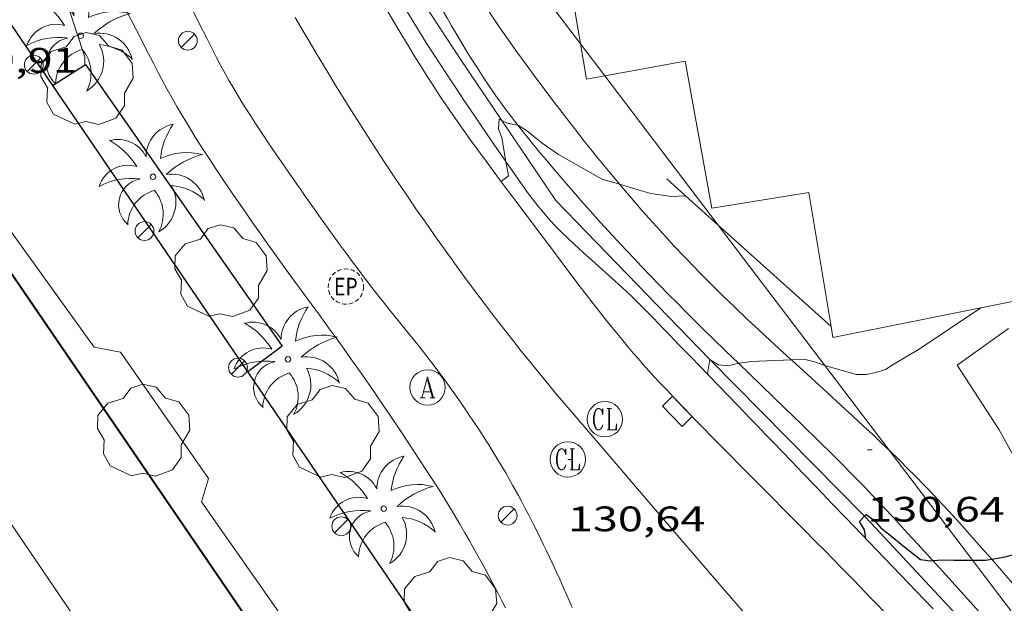
# Model space of a CAD drawing. Units: inches. Extents: x 452000 to 453004, y 4600496 to 4601009.
# Drawn here: x 452934 to 452976, y 4600578 to 4600602 of the extents above; entities that cross this region are included whole.
import ezdxf
from ezdxf.enums import TextEntityAlignment as Align

# ---------------------------------------------------------------- set-up
doc = ezdxf.new("R2010")
doc.units = ezdxf.units.IN
doc.header["$MEASUREMENT"] = 0
doc.linetypes.add('TRAZOS2', pattern=[0.375, 0.25, -0.125])
for name, color, linetype, lineweight in [('ARBRE', 7, 'Continuous', 0), ('CAMI i PISTA FORESTAL', 7, 'Continuous', 0), ('CORBA DE NIVELL', 7, 'Continuous', 0), ('CORBA MESTRA', 7, 'Continuous', 0), ('COTA ALTIMETRICA', 7, 'Continuous', 0), ('DESGUAS I CUNETA DE TERRA', 7, 'Continuous', 0), ('EIX VIA URBANA PAVIMENTADA', 7, 'Continuous', 0), ('EMBORNAL', 7, 'Continuous', 0), ('FACANA EXTERIOR', 7, 'Continuous', 0), ('FANAL', 7, 'Continuous', 0), ('HIVERNACLE', 7, 'Continuous', 0), ('LINIA ELECTRICA', 7, 'Continuous', 0), ('LINIA VOLUMETRICA', 7, 'Continuous', 0), ('MUR', 7, 'Continuous', 0), ('MUR CONTENCIO', 7, 'Continuous', 0), ('PALMERA', 7, 'Continuous', 0), ('REGISTRE AIGUA', 7, 'Continuous', 0), ('REGISTRE CLAVEGUERAM', 7, 'Continuous', 0), ('REGISTRE ENLLUMENAT PUBLIC', 7, 'Continuous', 0), ('VORERA', 7, 'Continuous', 0)]:
    doc.layers.add(name, color=color, linetype=linetype, lineweight=lineweight)
doc.styles.add('Style-Arial', font='ARIAL.TTF')
doc.linetypes.add('linelec', pattern='A,6.625,[5,dgnlstyle-mataro.shx,S=0.0088,R=0,X=0.1,Y=0],0.125,-1.25,[6,dgnlstyle-mataro.shx,S=0.014,R=0,X=0,Y=0],-1.25,0.125,[5,dgnlstyle-mataro.shx,S=0.0088,R=0,X=0.9,Y=1.1],6.625', length=16)

# ---------------------------------------------------------------- blocks, each defined once
blk = doc.blocks.new('FANAL')
at = {"color": 0, "linetype": 'ByBlock', "lineweight": -2}
blk.add_line((0.283, 0.283), (-0.283, -0.283), dxfattribs=at)
blk.add_circle((0.0002620689868927002, 0.0006722288131713868), 0.40000000060146, dxfattribs=at)
blk = doc.blocks.new('PALME')
at = {"color": 0, "linetype": 'ByBlock', "lineweight": -2}
blk.add_circle((0, 0), 0.1157551100856748, dxfattribs=at)
at = {"color": 0, "linetype": 'ByBlock', "lineweight": -2, "extrusion": (0, 0, -1)}
for centre, radius, start, end in [((-1.108080517649651, 0.8442025735378266), 1.403282171960354, 0.07345277777777103, 79.6846861111111), ((1.484112182736397, 0.2516489796638489), 1.328985995679915, 74.32388055555512, 152.9322555555551), ((3.396099492430687, -1.235495022058487), 3.18010189079768, 119.4532138888884, 148.2736888888884), ((-1.43433788228035, -1.507501967906952), 2.537713358537655, 63.92806388888955, 105.150983333334), ((-3.099570651769638, -2.666359532594681), 3.754366305090909, 47.78692499999996, 74.23604166666661), ((-0.787374611377716, -1.314725165367127), 1.427465218460625, 80.60685555555526, 167.838408333333), ((0.4758311685323715, -1.079651026248932), 1.445902448616271, 150.8229888888895, 239.8864416666673), ((-0.5501846393346786, -2.803135895490646), 2.446884439954634, 95.61006666666718, 131.5520555555561)]:
    blk.add_arc(centre, radius, start, end, dxfattribs=at)
at = {"color": 0, "linetype": 'ByBlock', "lineweight": -2}
for centre, radius, start, end in [((3.298209535241127, 0.4955820450782776), 2.991768910878694, 144.6904888888889, 174.7063861111111), ((-1.048597732901573, -0.8221038019657135), 1.308653105497665, 74.1510222222226, 161.4971611111115), ((-0.933410438656807, -2.966663457632065), 2.896922169811624, 82.45839444444509, 117.9142555555562), ((-0.3516227054595947, -1.18449667429924), 1.107743377042529, 101.6102194444447, 230.7564055555559), ((0.4806208680868149, -2.075879712343216), 1.554275349064389, 105.3338361111102, 178.1020611111103), ((-1.121552417397499, -1.591161145687103), 1.55505366090631, 331.1120861111116, 40.95129444444493)]:
    blk.add_arc(centre, radius, start, end, dxfattribs=at)
blk = doc.blocks.new('ARBRE')
at = {"color": 0, "linetype": 'ByBlock', "lineweight": -2, "flags": 128}
blk.add_lwpolyline([(-0.507, -1.872), (-1.415, -1.448), (-1.697, -0.9400000000000001), (-1.675, -0.342), (-1.951, 0.138), (-1.943, 0.686), (-1.511, 1.208), (-0.871, 1.406), (-0.543, 1.846), (-0.027, 2.012), (0.541, 1.882), (0.933, 1.428), (1.495, 1.262), (1.921, 0.6940000000000001), (1.969, 0.068), (1.593, -0.562), (1.593, -1.098), (1.229, -1.618), (0.505, -1.886), (-0.049, -1.762), (-0.507, -1.872)], dxfattribs=at)
blk = doc.blocks.new('EMBORN')
at = {"color": 0, "linetype": 'ByBlock', "lineweight": -2, "flags": 128}
blk.add_lwpolyline([(0, 0), (1.2, 0), (1.2, 0.6), (0, 0.6)], close=True, dxfattribs=at)
blk = doc.blocks.new('COTA')
at = {"color": 0, "linetype": 'ByBlock', "lineweight": -2}
blk.add_line((0, 0), (0.2, 0), dxfattribs=at)
blk = doc.blocks.new('RAIGUC')
at = {"color": 0, "linetype": 'ByBlock', "lineweight": -2, "flags": 128}
for points in [[(0.002, 0.6), (-0.33, -0.6)], [(0.002, 0.6), (0.332, -0.6)], [(0.002, 0.43), (0.284, -0.6)], [(-0.236, -0.26), (0.19, -0.26)], [(-0.424, -0.6), (-0.14, -0.6)], [(0.142, -0.6), (0.426, -0.6)]]:
    blk.add_lwpolyline(points, dxfattribs=at)
at = {"color": 0, "linetype": 'ByBlock', "lineweight": -2}
blk.add_circle((0.0002215649485588074, -0.001705031752586365), 1, dxfattribs=at)
blk = doc.blocks.new('REPC')
at = {"color": 0, "linetype": 'ByBlock', "lineweight": -2}
blk.add_circle((0.001121296942234039, 0.0002408043146133423), 1, dxfattribs=at)
at = {"color": 0, "linetype": 'ByBlock', "lineweight": -2, "style": 'Style-Arial', "width": 0.7999964000072}
blk.add_text('EP', height=1.000002, dxfattribs=at).set_placement((-0.0001425146484374409, 1.000000000033197e-06), align=Align.MIDDLE_CENTER)
blk = doc.blocks.new('RCLAVC')
at = {"color": 0, "linetype": 'ByBlock', "lineweight": -2, "flags": 128}
for points in [[(-0.158, 0.43), (-0.122, 0.26), (-0.122, 0.6), (-0.158, 0.43), (-0.228, 0.544), (-0.332, 0.6), (-0.402, 0.6), (-0.508, 0.544), (-0.578, 0.43), (-0.612, 0.316), (-0.648, 0.146), (-0.648, -0.146), (-0.612, -0.316), (-0.578, -0.43), (-0.508, -0.544), (-0.402, -0.6), (-0.332, -0.6), (-0.228, -0.544), (-0.158, -0.43), (-0.122, -0.316)], [(-0.402, 0.6), (-0.472, 0.544), (-0.542, 0.43), (-0.578, 0.316), (-0.612, 0.146), (-0.612, -0.146), (-0.578, -0.316), (-0.542, -0.43), (-0.472, -0.544), (-0.402, -0.6)], [(0.122, 0.6), (0.368, 0.6)], [(0.226, 0.6), (0.226, -0.6)], [(0.262, 0.6), (0.262, -0.6)], [(0.122, -0.6), (0.648, -0.6), (0.648, -0.26), (0.612, -0.6)]]:
    blk.add_lwpolyline(points, dxfattribs=at)
at = {"color": 0, "linetype": 'ByBlock', "lineweight": -2}
blk.add_circle((-0.001401012718677521, -0.0007607361078262329), 1, dxfattribs=at)

msp = doc.modelspace()

# ---------------------------------------------------------------- linework, layer by layer
at = {"layer": 'CAMI i PISTA FORESTAL', "color": 7, "linetype": 'Continuous', "lineweight": 0}
for points in [[(452955.4298822946, 4600597.790374693, 132.1121404105475), (452955.3941651222, 4600597.835421679, 132.1172048341968), (452955.2651661742, 4600598.000422914, 132.1382048667552), (452955.1421671974, 4600598.160424095, 132.1592048993136), (452954.907169208, 4600598.473426363, 132.2052049706321), (452954.6911711114, 4600598.76842846, 132.2512050419504), (452954.4931729214, 4600599.047430395, 132.2982051148192), (452954.3101746408, 4600599.311432192, 132.345205187688), (452954.1401762589, 4600599.559433867, 132.3902052574561), (452953.9841778001, 4600599.794435414, 132.4332053241232), (452953.6951807057, 4600600.236438292, 132.5172054543568), (452953.4481832819, 4600600.626440771, 132.5912055690864), (452953.2351855619, 4600600.970442921, 132.655205668312), (452953.0511875756, 4600601.273444787, 132.710205753584), (452952.8921893474, 4600601.539446405, 132.7582058280032), (452952.6171924795, 4600602.00844922, 132.8372059504848), (452952.4141948508, 4600602.362451307, 132.8922060357568), (452952.2621966335, 4600602.628452874, 132.930206094672), (452952.0361993333, 4600603.030455212, 132.9822061752928), (452952.015086293, 4600603.068346255, 132.9865419479753)], [(452953.8019735716, 4600603.196538123, 132.9922593931933), (452953.8132032189, 4600603.17944196, 132.990206187696), (452954.0522008959, 4600602.824439596, 132.9482061225792), (452954.2621988693, 4600602.514437523, 132.910206063664), (452954.6361953595, 4600601.975433849, 132.845205962888), (452954.9191927403, 4600601.572431076, 132.7962058869184), (452955.3491888469, 4600600.971426883, 132.7232057737393), (452955.7821849733, 4600600.372422668, 132.65020566056), (452956.1961813206, 4600599.806418649, 132.5812055535824), (452956.5871779282, 4600599.279414866, 132.5162054528064), (452956.9551747732, 4600598.788411313, 132.4562053597824), (452957.3031718453, 4600598.331407964, 132.3992052714096), (452957.6311691215, 4600597.905404815, 132.3462051892384), (452957.9411665823, 4600597.507401845, 132.2972051132688), (452958.2331642276, 4600597.137399056, 132.2512050419504), (452958.5091620302, 4600596.791396425, 132.2082049752832), (452958.7691599825, 4600596.468393952, 132.1672049117168), (452959.2601561837, 4600595.867389295, 132.0912047938864), (452959.6951528973, 4600595.345385185, 132.02520469156), (452959.7442438125, 4600595.287472355, 132.0177898515448)], [(452964.7920856187, 4600587.694278412, 130.9677006619775), (452964.2881056535, 4600588.180339226, 131.0282031458112), (452963.672109251, 4600588.780344832, 131.1022032605408), (452963.2111119659, 4600589.23234903, 131.1572033458128), (452962.5241160678, 4600589.913355298, 131.240203474496), (452962.1821181401, 4600590.256358425, 131.2812035380624), (452961.8421202307, 4600590.601361539, 131.3222036016288), (452961.428122806, 4600591.025365339, 131.3722036791489), (452961.0411252335, 4600591.424368893, 131.4182037504672), (452960.6811275281, 4600591.800372208, 131.4612038171345), (452960.3451296932, 4600592.154375306, 131.5012038791504), (452960.0311317331, 4600592.487378204, 131.5382039365152), (452959.4481356018, 4600593.116383604, 131.6082040450432), (452958.9411390192, 4600593.670388309, 131.6682041380672), (452958.5021420413, 4600594.158392397, 131.7212042202384), (452958.1211447057, 4600594.587395953, 131.7672042915568), (452957.789147059, 4600594.965399058, 131.8082043551232), (452957.5001491301, 4600595.297401766, 131.8432044093872), (452956.999152792, 4600595.882406474, 131.9062045070624), (452956.627155569, 4600596.324409982, 131.9532045799312), (452956.3501576662, 4600596.657412599, 131.9892046357456), (452955.9371608424, 4600597.160416512, 132.0432047194672), (452955.5281640476, 4600597.666420401, 132.0982048047393), (452955.4298822946, 4600597.790374693, 132.1121404105475)], [(452959.7442438125, 4600595.287472355, 132.0177898515448), (452960.0791500555, 4600594.892381569, 131.9672046016369), (452960.4191475931, 4600594.498378378, 131.9162045225664), (452960.7181454542, 4600594.155375578, 131.8722044543489), (452960.9821436025, 4600593.857373114, 131.8332043938832), (452961.448140387, 4600593.338368773, 131.7662042900064), (452961.8011380054, 4600592.952365495, 131.715204210936), (452962.0681362341, 4600592.664363024, 131.6772041520208), (452962.4731335994, 4600592.234359284, 131.6192040620976), (452962.8821310012, 4600591.80835552, 131.5622039737248), (452963.1911290751, 4600591.491352685, 131.5192039070576), (452963.4931272367, 4600591.187349921, 131.4782038434912), (452963.7871254693, 4600590.894347236, 131.4382037814752), (452964.0741237822, 4600590.613344623, 131.40020372256), (452964.633120544, 4600590.072339543, 131.32520360628), (452965.1621175476, 4600589.569334749, 131.2562034993024), (452965.6621147794, 4600589.102330231, 131.1922034000768), (452966.1321121999, 4600588.666325989, 131.1322033070528), (452967.0171074109, 4600587.854318015, 131.0212031349585), (452967.036806371, 4600587.836392322, 131.018758166762)], [(452967.036806371, 4600587.836392322, 131.018758166762), (452968.5720990853, 4600586.439304024, 130.8282028357312), (452969.1530959571, 4600585.908298791, 130.7572027256528), (452969.6600931998, 4600585.44129422, 130.695202629528), (452970.1010907727, 4600585.03129024, 130.6412025458064), (452970.4860886303, 4600584.670286758, 130.5932024713872), (452970.8210867369, 4600584.352283723, 130.5522024078208), (452971.1120850712, 4600584.073281082, 130.5162023520064), (452971.1819565794, 4600584.005475749, 130.5075200296569)], [(452973.0444103581, 4600579.322454873, 129.9868010909339), (452972.9720525135, 4600579.402259728, 129.995201544248), (452972.4000563765, 4600580.028265039, 130.0622016481249), (452971.9700592532, 4600580.495269025, 130.1122017256448), (452971.3210635507, 4600581.194275033, 130.1892018450256), (452970.6680678041, 4600581.888281063, 130.2662019644064), (452970.1320712221, 4600582.448285999, 130.3302020636321), (452969.6250743815, 4600582.968290652, 130.3902021566561), (452969.1460773189, 4600583.453295038, 130.4472022450288), (452968.6950800417, 4600583.90429916, 130.5002023272), (452968.2690825755, 4600584.325303044, 130.5512024062704), (452967.4670872884, 4600585.110310347, 130.6472025551088), (452966.7620913852, 4600585.794316757, 130.7312026853424), (452964.7920856187, 4600587.694278412, 130.9677006619775)], [(452971.1819565794, 4600584.005475749, 130.5075200296569), (452971.6190821241, 4600583.581276473, 130.4532022543312), (452971.996079886, 4600583.209273036, 130.4062021814624), (452972.2770781897, 4600582.928270468, 130.3712021271984), (452972.6940756039, 4600582.502266644, 130.3182020450272), (452973.1070729815, 4600582.072262843, 130.2662019644064), (452973.42507091, 4600581.734259906, 130.2262019023904), (452973.731068888, 4600581.405257074, 130.190201846576), (452974.0260669022, 4600581.083254336, 130.1562017938624), (452974.3100649752, 4600580.771251698, 130.1242017442496), (452974.5840630858, 4600580.466249146, 130.095201699288), (452975.1100594019, 4600579.873244235, 130.0422016171168), (452975.5366977841, 4600579.386643114, 130.0022310765513)], [(452976.8520259025, 4600575.102223621, 129.55020085432), (452976.0820311657, 4600575.953230782, 129.6372009892048), (452974.7390404193, 4600577.447243289, 129.790201226416), (452973.7300473454, 4600578.56625268, 129.9072014078128), (452973.0444103581, 4600579.322454873, 129.9868010909339)], [(452975.5366977841, 4600579.386643114, 130.0022310765513), (452975.6010559142, 4600579.313239642, 129.9962015457984), (452976.0580526164, 4600578.785235357, 129.9552014822321), (452976.4850495074, 4600578.288231345, 129.9182014248672)]]:
    msp.add_polyline3d(points, dxfattribs=at)
at = {"layer": 'CORBA DE NIVELL', "color": 30, "linetype": 'Continuous', "lineweight": 0, "flags": 128}
for points, elevation in [([(452936.6910962966, 4600606.771397542), (452935.5831881579, 4600604.919582978), (452935.6591846033, 4600604.435581652), (452935.7851818395, 4600604.045580091), (452936.3311738011, 4600602.874574132), (452937.0471582641, 4600600.680565298), (452937.0541558621, 4600600.362564752)], 134.0002077536), ([(452954.9210497533, 4600596.256762397), (452955.0281479305, 4600595.644421061), (452954.7171456576, 4600595.408423054)], 132.0002046528), ([(452968.4548160742, 4600587.596534469), (452968.4581076798, 4600587.59530668), (452969.7871068722, 4600587.217296011), (452970.2131075705, 4600587.222292786), (452970.6171087963, 4600587.301289843), (452971.0251104077, 4600587.430286947), (452971.3861126594, 4600587.653284554), (452972.5031194368, 4600588.318277109), (452975.0821365541, 4600590.047260222)], 131.0002031024)]:
    msp.add_lwpolyline(points, dxfattribs=dict(at, elevation=elevation))
at = {"layer": 'CORBA DE NIVELL', "color": 30, "linetype": 'Continuous', "lineweight": 0}
for points, elevation in [([(452954.7462203131, 4600598.00154632), (452954.6381656269, 4600598.056427757), (452954.6051624421, 4600597.643427367), (452954.7451597683, 4600597.262425715), (452954.9210497533, 4600596.256762397)], 132.0002046528), ([(452955.4298822946, 4600597.790374693), (452955.0181647517, 4600597.863424576), (452954.7462203131, 4600598.00154632)], 132.0002046528), ([(452959.7442438125, 4600595.287472355), (452959.0131530464, 4600595.504390607), (452958.6241540139, 4600595.711393879), (452957.1541581464, 4600596.556406341), (452956.4621606548, 4600597.028412324), (452955.7941637847, 4600597.577418244), (452955.4521648402, 4600597.786421163), (452955.4298822946, 4600597.790374693)], 132.0002046528), ([(452962.5479426814, 4600594.796355346), (452961.9461520623, 4600594.775367223), (452961.0671516556, 4600594.901374087), (452960.6781518796, 4600595.010377207), (452959.7442438125, 4600595.287472355)], 132.0002046528), ([(452962.548153155, 4600594.796362687), (452962.5479426814, 4600594.796355346)], 132.0002046528), ([(452963.525862719, 4600587.180352003), (452963.4760974217, 4600587.261343963), (452963.576102114, 4600587.859344132), (452963.5814879839, 4600587.856066348)], 131.0002031024), ([(452963.5814879839, 4600587.856066348), (452963.9491009699, 4600587.63234095), (452964.3721012767, 4600587.586337669), (452964.7920856187, 4600587.694278412)], 131.0002031024), ([(452964.7920856187, 4600587.694278412), (452964.8351028975, 4600587.70533434), (452965.3351041811, 4600587.772330651), (452967.036806371, 4600587.836392322)], 131.0002031024), ([(452967.036806371, 4600587.836392322), (452967.6191083746, 4600587.858313454), (452968.0211082391, 4600587.758310249), (452968.4548160742, 4600587.596534469)], 131.0002031024), ([(452963.5270968709, 4600587.178343448), (452963.525862719, 4600587.180352003)], 131.0002031024)]:
    msp.add_lwpolyline(points, dxfattribs=dict(at, elevation=elevation))
at = {"layer": 'CORBA MESTRA', "color": 30, "linetype": 'Continuous', "lineweight": 30, "elevation": 130.000201552}
for points in [[(452970.1950546879, 4600580.256282123), (452970.1360574341, 4600580.63028315), (452969.9240598293, 4600580.989285315), (452970.1392355652, 4600581.205962488)], [(452970.1392355652, 4600581.205962488), (452970.210062458, 4600581.277283591), (452970.542061182, 4600581.041280706), (452970.8340591081, 4600580.708277974), (452971.1590577834, 4600580.467275135), (452971.8560544859, 4600579.890268952), (452972.5160515334, 4600579.366263133), (452972.9430517932, 4600579.31325981), (452973.0444103581, 4600579.322454873)], [(452975.5366977841, 4600579.386643114), (452976.1080579596, 4600579.479236052), (452976.5250594863, 4600579.595233068), (452976.8840616515, 4600579.807230673), (452978.149992217, 4600580.69316777)], [(452973.0444103581, 4600579.322454873), (452973.4390529037, 4600579.358256117), (452973.9360535755, 4600579.345252325), (452974.7214977066, 4600579.344659775)], [(452974.7214977066, 4600579.344659775), (452975.275055644, 4600579.344242163), (452975.5366977841, 4600579.386643114)]]:
    msp.add_lwpolyline(points, dxfattribs=at)
at = {"layer": 'DESGUAS I CUNETA DE TERRA', "color": 7, "linetype": 'Continuous', "lineweight": 0}
for points in [[(452949.6788657089, 4600605.651195112, 133.0098398815534), (452953.0121821204, 4600600.562443981, 132.2902051024161), (452954.7462203131, 4600598.00154632, 132.0459837460604)], [(452954.7462203131, 4600598.00154632, 132.0459837460604), (452957.0451431816, 4600594.606404147, 131.7222042217888), (452962.6651077277, 4600588.78535248, 131.1542033411616), (452963.5814879839, 4600587.856066348, 131.0132206785253)], [(452963.5814879839, 4600587.856066348, 131.0132206785253), (452970.1392355652, 4600581.205962488, 130.004328672527)], [(452970.1392355652, 4600581.205962488, 130.004328672527), (452970.4130601247, 4600580.92828151, 129.9622014930848), (452978.279707426, 4600572.468443609, 129.0211369409655)]]:
    msp.add_polyline3d(points, dxfattribs=at)
at = {"layer": 'EIX VIA URBANA PAVIMENTADA', "color": 1, "linetype": 'Continuous', "lineweight": 20}
for points in [[(452945.9841849199, 4600602.367500104, 132.6632056807152), (452946.3171810657, 4600601.791496685, 132.5972055783888), (452946.611177705, 4600601.288493673, 132.5392054884656), (452946.8701747833, 4600600.850491029, 132.4892054109456), (452947.3291696828, 4600600.084486359, 132.4012052745104), (452947.6781658838, 4600599.512482825, 132.335205172184), (452947.9421630456, 4600599.084480157, 132.2862050962144), (452948.3421588098, 4600598.44447613, 132.2122049814848), (452948.7461545953, 4600597.806472076, 132.1382048667552), (452949.271149233, 4600596.992466831, 132.0442047210176), (452949.7681442445, 4600596.233461884, 131.9562045845825), (452950.2381396089, 4600595.52645722, 131.8742044574496)], [(452950.2381396089, 4600595.52645722, 131.8742044574496), (452950.6841352925, 4600594.866452815, 131.7982043396192), (452951.1051312789, 4600594.251448667, 131.7262042279904), (452951.5031275483, 4600593.678444758, 131.6592041241136), (452951.8791240719, 4600593.143441075, 131.5972040279888), (452952.2341208285, 4600592.643437607, 131.5382039365152), (452952.5701178136, 4600592.177434335, 131.4832038512432), (452952.8861149954, 4600591.741431261, 131.4322037721728), (452953.1851123708, 4600591.334428362, 131.3842036977537), (452953.4671099247, 4600590.954425633, 131.3392036279856), (452953.99910537, 4600590.245420497, 131.255203497752), (452954.4701014187, 4600589.628415966, 131.1812033830224), (452954.8860979892, 4600589.091411978, 131.1172032837968), (452955.2520950056, 4600588.623408475, 131.0612031969744), (452955.5750924182, 4600588.216405394, 131.0112031194544), (452955.8600901589, 4600587.860402679, 130.9682030527872), (452956.3620862406, 4600587.241397911, 130.8932029365072), (452956.7410833227, 4600586.779394318, 130.8362028481345), (452957.02808115, 4600586.434391606, 130.7942027830176), (452957.4610779061, 4600585.918387519, 130.730202683792), (452957.8980746912, 4600585.405383409, 130.6662025845664), (452959.5990622899, 4600583.42336743, 130.4212022047184), (452961.0880514492, 4600581.690353446, 130.210201877584), (452963.6930325127, 4600578.662328985, 129.8462013132384), (452965.6490183367, 4600576.394310627, 129.5742008915297)]]:
    msp.add_polyline3d(points, dxfattribs=at)
at = {"layer": 'FACANA EXTERIOR', "color": 1, "linetype": 'Continuous', "lineweight": 40}
msp.add_polyline3d([(452942.6729189949, 4600567.996471941, 152.7062367553824), (452947.6799524039, 4600571.376439189, 147.8182291770273), (452919.6474542199, 4600612.404727686, 149.2556364393665)], dxfattribs=at)
at = {"layer": 'HIVERNACLE', "color": 7, "linetype": 'Continuous', "lineweight": 0}
for points in [[(453000, 4600614.588847851, 134.633689160404), (452957.2732306781, 4600606.091420222, 134.3692083256976), (452958.0914916781, 4600601.242808423, 134.8280668989532)], [(452958.0914916781, 4600601.242808423, 134.8280668989532), (452958.343184232, 4600599.751402275, 134.9692092559376), (452959.1171959368, 4600599.892176061, 134.9603295928018)], [(452959.1171959368, 4600599.892176061, 134.9603295928018), (452962.5271964928, 4600600.512371707, 134.9212091815184), (452963.662150929, 4600594.275353428, 134.8972091443088), (452967.7831623941, 4600594.944323196, 134.785208970664), (452968.7181044397, 4600589.24932183, 134.8591939563387)], [(452968.7941172375, 4600588.786305978, 134.865209094696), (453000, 4600595.044430696, 135.0696088522172)], [(452968.7181044397, 4600589.24932183, 134.8591939563387), (452968.7941172375, 4600588.786305978, 134.865209094696)]]:
    msp.add_polyline3d(points, dxfattribs=at)
at = {"layer": 'LINIA ELECTRICA', "color": 1, "linetype": 'linelec', "lineweight": 0}
for points in [[(452956.0511758775, 4600603.929466421, 137.9605891858623), (452958.0914916781, 4600601.242808423, 137.3240836764976)], [(452958.0914916781, 4600601.242808423, 137.3240836764976), (452959.1171959368, 4600599.892176061, 137.0041006564988)], [(452959.1171959368, 4600599.892176061, 137.0041006564988), (452963.9320902969, 4600593.551993608, 135.5020259353878)], [(452963.9320902969, 4600593.551993608, 135.5020259353878), (452968.4548160742, 4600587.596534469, 134.0910973557444)], [(452968.4548160742, 4600587.596534469, 134.0910973557444), (452971.1819565794, 4600584.005475749, 133.2403271191737)], [(452971.1819565794, 4600584.005475749, 133.2403271191737), (452974.7214977066, 4600579.344659775, 132.1361169633935)], [(452974.7214977066, 4600579.344659775, 132.1361169633935), (452981.3241425889, 4600570.650393588, 130.0763280608074)]]:
    msp.add_polyline3d(points, dxfattribs=at)
at = {"layer": 'LINIA VOLUMETRICA', "color": 1, "linetype": 'Continuous', "lineweight": 20, "elevation": 152.7062367553444, "flags": 128}
msp.add_lwpolyline([(452942.6729189949, 4600567.996471941), (452927.772062226, 4600589.918618992), (452906.0619172293, 4600575.244760969)], dxfattribs=at)
at = {"layer": 'MUR', "color": 1, "linetype": 'Continuous', "lineweight": 20, "elevation": 140.6662180885664}
msp.add_lwpolyline([(452919.6474542199, 4600612.404727686), (452921.6052240534, 4600612.506700801), (452924.590197709, 4600608.424671822), (452924.0461890049, 4600607.388674345), (452928.7471469439, 4600600.884628591), (452929.7941486505, 4600600.895620664), (452933.3821145911, 4600595.673585345), (452933.0091053555, 4600594.532586406), (452937.4490655075, 4600588.373543168), (452938.5720656551, 4600588.163534322), (452942.3030308007, 4600582.807497709), (452941.997022845, 4600581.821498502), (452946.4389815964, 4600575.477454962), (452947.658982122, 4600575.297445427), (452949.8869593234, 4600571.837423157), (452948.8309397038, 4600569.467427495), (452943.9243007927, 4600566.126727835)], dxfattribs=at)
at = {"layer": 'MUR', "color": 1, "linetype": 'Continuous', "lineweight": 20}
for points in [[(452954.9210497533, 4600596.256762397, 132.7475974994516), (452954.1561596367, 4600597.365430344, 132.8612059876944), (452953.5741651914, 4600598.216436079, 132.95020612568), (452953.1411693685, 4600598.855440356, 133.0182062311072), (452952.8181725249, 4600599.337443554, 133.0692063101776), (452952.338177274, 4600600.061448318, 133.1442064264576), (452951.863182069, 4600600.790453052, 133.2172065396369), (452951.6531842245, 4600601.117455152, 133.2492065892496), (452951.4591862607, 4600601.425457101, 133.2792066357616), (452951.0991901034, 4600602.005460733, 133.335206722584), (452950.7891934924, 4600602.515463875, 133.3842067985537), (452950.5211964761, 4600602.963466604, 133.4272068652208), (452950.0562017342, 4600603.751471354, 133.5012069799504), (452949.7122057079, 4600604.345474885, 133.5562070652224), (452949.4740011869, 4600604.760134483, 133.5947474870091)], [(452959.8351196154, 4600590.930377278, 132.2212049954384), (452959.4291217782, 4600591.29838093, 132.2722050745088), (452958.7111255059, 4600591.936387367, 132.3582052078432), (452958.4421269098, 4600592.176389779, 132.3892052559056), (452958.2071281465, 4600592.38739189, 132.4162052977664), (452958.004129243, 4600592.573393718, 132.4392053334256), (452957.8271302129, 4600592.737395315, 132.4592053644336), (452957.5201319373, 4600593.027398095, 132.4922054155968), (452957.2941332714, 4600593.249400154, 132.5162054528064), (452957.1271342948, 4600593.418401682, 132.5342054807136), (452957.0031350738, 4600593.546402822, 132.5472055008688), (452956.8201362696, 4600593.741404514, 132.5662055303264), (452956.6411374944, 4600593.939406178, 132.585205559784), (452956.5241383374, 4600594.074407275, 132.5972055783888), (452956.4151391396, 4600594.2024083, 132.6072055938928), (452956.3161399041, 4600594.32340924, 132.6162056078465), (452956.1331413656, 4600594.553410985, 132.6312056311024), (452955.9771426792, 4600594.758412487, 132.6432056497072), (452955.8421438432, 4600594.939413791, 132.6532056652112), (452955.6121459223, 4600595.260416033, 132.6722056946688), (452955.4411474933, 4600595.502417706, 132.6872057179249), (452955.1891498797, 4600595.868420186, 132.7132057582352), (452954.9371522584, 4600596.233422663, 132.745205807848), (452954.9210497533, 4600596.256762397, 132.7475974994516)], [(452963.525862719, 4600587.180352003, 131.5825445740867), (452962.7481017787, 4600587.984350609, 131.7442042558976), (452962.2521049021, 4600588.497355168, 131.8432044093872), (452961.8791072451, 4600588.882358595, 131.9132045179152), (452961.5991089962, 4600589.170361165, 131.9642045969856), (452961.180111632, 4600589.603365015, 132.0342047055136), (452960.7601142662, 4600590.036368874, 132.0972048031888), (452960.5121157862, 4600590.287371145, 132.1312048559024), (452960.2751171715, 4600590.518373301, 132.1642049070656), (452960.0491184448, 4600590.732375347, 132.1932049520273), (452959.8351196154, 4600590.930377278, 132.2212049954384)], [(452976.2541316941, 4600589.167249965, 131.2012034140304), (452974.0731165824, 4600587.621264117, 131.2012034140304), (452975.858098522, 4600584.876246317, 130.7372026946448), (452977.7060758626, 4600581.512227079, 130.0812016775824), (452978.149992217, 4600580.69316777, 129.9042519739489)], [(452973.057036499, 4600577.274255783, 130.5062023365024), (452972.6810388903, 4600577.666259244, 130.5392023876656), (452972.3290411369, 4600578.034262486, 130.5682024326273), (452971.6680453399, 4600578.723268569, 130.6142025039456), (452969.3520600352, 4600581.133289879, 130.7472027101489), (452968.7730637052, 4600581.735295205, 130.785202769064), (452968.3390664619, 4600582.187299198, 130.8172028186768), (452968.013068521, 4600582.525302197, 130.8442028605376), (452967.525071619, 4600583.033306686, 130.8912029334064), (452967.281073168, 4600583.28730893, 130.9172029737168), (452967.0370747169, 4600583.541311176, 130.945203017128), (452966.6440772108, 4600583.950314793, 130.9962030961984), (452966.2750795449, 4600584.333318186, 131.0512031814704), (452965.9300817338, 4600584.69232136, 131.1072032682928), (452965.6070837749, 4600585.027324331, 131.1642033566656), (452965.3030856861, 4600585.341327124, 131.220203443488), (452964.7350892745, 4600585.930332347, 131.3312036155824), (452963.525862719, 4600587.180352003, 131.5825445740867)]]:
    msp.add_polyline3d(points, dxfattribs=at)
at = {"layer": 'MUR CONTENCIO', "color": 1, "linetype": 'Continuous', "lineweight": 30, "flags": 128}
for points, elevation in [([(452935.6871470505, 4600599.480573758), (452937.0761560025, 4600600.376564607), (452945.4230782798, 4600588.427482748), (452943.963067761, 4600587.339492139)], 134.210208079184), ([(452962.5479426814, 4600594.796355346), (452961.7481573701, 4600595.515369872)], 132.0012046543504)]:
    msp.add_lwpolyline(points, dxfattribs=dict(at, elevation=elevation))
at = {"layer": 'MUR CONTENCIO', "color": 1, "linetype": 'Continuous', "lineweight": 30, "elevation": 132.0012046543504}
for points in [[(452963.9320902969, 4600593.551993608), (452962.5479426814, 4600594.796355346)], [(452968.7181044397, 4600589.24932183), (452963.9320902969, 4600593.551993608)], [(452968.7181206328, 4600589.249307272), (452968.7181044397, 4600589.24932183)]]:
    msp.add_lwpolyline(points, dxfattribs=at)
at = {"layer": 'MUR CONTENCIO', "color": 1, "linetype": 'Continuous', "lineweight": 30}
msp.add_polyline3d([(452953.0057691876, 4600552.078360214, 140.8902184358561), (452951.2928301782, 4600554.529385655, 140.8902184358561), (452956.8658673171, 4600558.285349194, 140.8902184358561), (452952.4189095596, 4600564.761392975, 140.8902184358561), (452957.2209407459, 4600567.890361391, 140.8902184358561), (452928.1792759613, 4600610.493674101, 140.8902184358561)], dxfattribs=at)
at = {"layer": 'VORERA', "color": 1, "linetype": 'Continuous', "lineweight": 0}
for points in [[(452949.1811034696, 4600590.979458192, 131.7782043086112), (452948.9721052246, 4600591.253460202, 131.810204358224), (452948.7541070945, 4600591.544462307, 131.85020442024), (452948.5501088496, 4600591.817464279, 131.8932044869072), (452948.3591104959, 4600592.073466125, 131.9372045551249), (452948.1821120501, 4600592.314467842, 131.9812046233424), (452947.8501149649, 4600592.766471062, 132.070204761328), (452947.5611175291, 4600593.16347387, 132.1522048884609), (452947.0601220333, 4600593.85947875, 132.2982051148192), (452946.6871254385, 4600594.384482394, 132.4032052776112), (452946.408128003, 4600594.779485124, 132.4762053907904), (452946.2011299356, 4600595.076487155, 132.5262054683104), (452946.0451313857, 4600595.299488683, 132.560205521024), (452945.9291324731, 4600595.466489823, 132.5842055582336), (452945.7551341153, 4600595.718491535, 132.615205606296), (452945.5811357576, 4600595.970493244, 132.6422056481568), (452945.1911394703, 4600596.539497086, 132.6942057287776), (452944.8501427353, 4600597.039500448, 132.7392057985456), (452944.5541456226, 4600597.480503378, 132.7762058559104), (452944.2981481696, 4600597.868505921, 132.8092059070736), (452944.0771504143, 4600598.209508127, 132.8372059504848), (452943.885152393, 4600598.509510049, 132.8622059892448), (452943.7201541478, 4600598.774511712, 132.8842060233537), (452943.578155688, 4600599.006513149, 132.9032060528112), (452943.333158419, 4600599.416515644, 132.9362061039744), (452943.1531604921, 4600599.726517489, 132.9622061442848), (452943.0221620646, 4600599.960518847, 132.9822061752928), (452942.8291644437, 4600600.313520858, 133.0112062202544), (452942.6421668625, 4600600.67052283, 133.0422062683168), (452942.2421721985, 4600601.455527083, 133.1102063737441), (452941.8951768733, 4600602.14253078, 133.1692064652176), (452941.2941850845, 4600603.347537209, 133.2722066249088)], [(452938.5751792453, 4600603.133557508, 133.6382071923552), (452939.4521675392, 4600601.411548184, 133.5882071148352), (452939.6731646268, 4600600.982545841, 133.570207086928), (452939.8391624485, 4600600.661544085, 133.5532070605712), (452939.9631608197, 4600600.421542771, 133.5372070357648), (452940.1511583797, 4600600.061540787, 133.5092069923537), (452940.3401559565, 4600599.703538798, 133.4742069380897), (452940.553153282, 4600599.307536568, 133.430206869872), (452940.7581508076, 4600598.939534442, 133.3892068063056), (452940.9531484998, 4600598.595532428, 133.3492067442896), (452941.1401463617, 4600598.275530514, 133.3122066869249), (452941.3181443765, 4600597.977528702, 133.2762066311104), (452941.4871425217, 4600597.698526986, 133.2432065799472), (452941.809139083, 4600597.179523738, 133.1792064807216), (452942.0971360999, 4600596.727520853, 133.1232063938992), (452942.3521335134, 4600596.334518309, 133.0732063163792), (452942.5771312672, 4600595.992516072, 133.030206249712), (452942.9761273637, 4600595.39651212, 132.9522061287808), (452943.2791244569, 4600594.951509132, 132.8932060373072), (452943.7371201213, 4600594.286504625, 132.8042058993216), (452944.197115804, 4600593.623500107, 132.7142057597856), (452944.478113197, 4600593.222497353, 132.6582056729632), (452944.7441107717, 4600592.848494755, 132.6042055892417), (452945.2451062448, 4600592.149489871, 132.500205428), (452945.6871023167, 4600591.541485574, 132.4062052822624), (452946.464095471, 4600590.480478033, 132.2412050264465)], [(452949.784194294, 4600602.826471983, 132.6512056621104), (452950.1641899892, 4600602.181468099, 132.5632055256752), (452950.4991862444, 4600601.619464686, 132.4862054062944), (452950.7961829869, 4600601.129461673, 132.4192053024176), (452951.0581801533, 4600600.702459023, 132.3612052124944), (452951.2901776828, 4600600.329456685, 132.3112051349744), (452951.4951755346, 4600600.004454626, 132.2672050667568), (452951.8581718029, 4600599.438450994, 132.1922049504768), (452952.136169032, 4600599.01644823, 132.1372048652048), (452952.3461669675, 4600598.701446149, 132.0962048016384), (452952.6681639006, 4600598.231442976, 132.0362047086144), (452952.9951608641, 4600597.764439772, 131.9772046171408), (452953.2011589907, 4600597.47543776, 131.9422045628768), (452953.3951572504, 4600597.206435871, 131.9122045163648), (452953.7601539922, 4600596.70243232, 131.8602044357441), (452954.0821511605, 4600596.263429197, 131.8182043706273), (452954.6491462351, 4600595.49842371, 131.7502042652), (452955.0761425646, 4600594.927419584, 131.70020418768), (452955.3971398149, 4600594.499416485, 131.660204125664), (452955.6381377528, 4600594.178414159, 131.6292040776016), (452956.0011346736, 4600593.69841066, 131.5782039985312), (452956.3641315944, 4600593.218407162, 131.5212039101585), (452956.8261276519, 4600592.604402705, 131.4412037861264), (452957.2291242022, 4600592.067398814, 131.3672036713969), (452957.9361181812, 4600591.129391995, 131.2322034620928), (452958.4691137038, 4600590.430386867, 131.1292033024016), (452958.874110371, 4600589.908382986, 131.0522031830208), (452959.1811078954, 4600589.519380053, 130.995203094648), (452959.4131060548, 4600589.229377843, 130.9532030295312), (452959.7651033226, 4600588.797374503, 130.8922029349568), (452960.1221006211, 4600588.368371128, 130.8332028434832), (452960.3380990363, 4600588.115369097, 130.7992027907696), (452960.5420975619, 4600587.879367183, 130.7692027442576), (452960.736096201, 4600587.660365372, 130.740202699296), (452961.1030936743, 4600587.252361955, 130.6892026202256), (452961.4280914922, 4600586.89835894, 130.645202552008), (452961.7150896078, 4600586.591356287, 130.6072024930928), (452962.2220863497, 4600586.058351613, 130.5412023907664), (452962.6050839387, 4600585.662348093, 130.490202311696), (452963.1820803416, 4600585.070342798, 130.4122021907648), (452963.7610767701, 4600584.48133749, 130.3292020620816), (452964.1290745029, 4600584.107334119, 130.2722019737088), (452964.4740723821, 4600583.757330959, 130.215201885336), (452964.7980704034, 4600583.430327993, 130.1592017985136), (452965.4060666949, 4600582.817322429, 130.0492016279696), (452967.5350537506, 4600580.676302956, 129.6442010000576), (452968.0660504993, 4600580.139298095, 129.5472008496688), (452968.4640480586, 4600579.736294449, 129.4762007395904), (452968.7630462231, 4600579.433291712, 129.4262006620704), (452969.2090434547, 4600578.97728762, 129.3542005504417), (452969.6550406711, 4600578.519283527, 129.2892004496656), (452970.4710355399, 4600577.676276028, 129.1772002760208), (452971.1830310366, 4600576.93726948, 129.0822001287328)], [(452957.7330132343, 4600577.339372155, 130.4482022465792), (452957.6040152953, 4600577.637373596, 130.4912023132465), (452957.506016843, 4600577.861374687, 130.5222023613088), (452957.3570191539, 4600578.196376338, 130.5642024264256), (452957.2060214616, 4600578.531378003, 130.6022024853408), (452957.0530237586, 4600578.865379681, 130.635202536504), (452956.9080259011, 4600579.177381266, 130.6612025768144), (452956.7710279043, 4600579.469382757, 130.6822026093728), (452956.6410297742, 4600579.742384166, 130.6992026357296), (452956.5190315273, 4600579.998385489, 130.7132026574352), (452956.2850347838, 4600580.475388004, 130.7362026930944), (452956.0770376177, 4600580.891390228, 130.7542027210016), (452955.8920400777, 4600581.253392193, 130.7682027427072), (452955.7280422211, 4600581.569393927, 130.780202761312), (452955.5820440813, 4600581.844395461, 130.7922027799168), (452955.4520457007, 4600582.08439682, 130.8022027954208), (452955.2220485082, 4600582.501399212, 130.8242028295297), (452955.046050595, 4600582.812401028, 130.8432028589872), (452954.9120521552, 4600583.045402407, 130.8592028837936), (452954.7080544718, 4600583.392404492, 130.8882029287552), (452954.4990567579, 4600583.736406611, 130.9222029814688), (452954.3410584553, 4600583.992408207, 130.9512030264304), (452954.1910600362, 4600584.231409715, 130.9822030744928), (452954.0500615096, 4600584.454411131, 131.0122031210048), (452953.7830642445, 4600584.869413801, 131.0732032155792), (452953.5460666085, 4600585.229416158, 131.130203303952), (452953.3370686671, 4600585.54341823, 131.1822033845728), (452953.152070444, 4600585.815420056, 131.2272034543408), (452952.8230735305, 4600586.289423286, 131.3072035783728), (452952.5730758212, 4600586.642425731, 131.3642036667456), (452952.3830775222, 4600586.905427581, 131.4062037318624), (452952.0940800484, 4600587.297430381, 131.4632038202352), (452951.9480813016, 4600587.492431791, 131.490203862096), (452951.8010825533, 4600587.687433208, 131.5142038993056), (452951.6280839923, 4600587.912434869, 131.540203939616), (452951.465085333, 4600588.122436433, 131.5612039721744), (452951.3100865875, 4600588.319437915, 131.5792040000816), (452951.0180889193, 4600588.686440699, 131.6082040450432), (452949.9830970116, 4600589.964450533, 131.6912041737264), (452949.7260990412, 4600590.284452979, 131.715204210936), (452949.5351005736, 4600590.525454802, 131.7342042403936), (452949.3921017253, 4600590.706456168, 131.7502042652), (452949.1811034696, 4600590.979458192, 131.7782043086112)], [(452946.464095471, 4600590.480478033, 132.2412050264465), (452947.0470903428, 4600589.685472378, 132.1182048357472), (452947.484086483, 4600589.087468134, 132.0292046977616), (452947.8100835815, 4600588.638464965, 131.9642045969856), (452948.0530813937, 4600588.300462597, 131.9172045241168), (452948.4160780869, 4600587.790459052, 131.85020442024), (452948.7760747602, 4600587.278455527, 131.7862043210144), (452948.9650729894, 4600587.006453671, 131.755204272952), (452949.1420713214, 4600586.750451932, 131.7282042310912), (452949.472068191, 4600586.270448683, 131.6832041613232), (452949.7600654431, 4600585.849445846, 131.6482041070592), (452950.0100630234, 4600585.479443375, 131.620204063648), (452950.446058775, 4600584.83043906, 131.5752039938801), (452950.7710555685, 4600584.341435836, 131.5412039411664), (452951.2560507436, 4600583.606431017, 131.4882038589952), (452951.4970483174, 4600583.237428615, 131.4582038124832), (452951.7380458837, 4600582.867426213, 131.4262037628704), (452951.9320439006, 4600582.566424274, 131.3982037194592), (452952.1110420309, 4600582.283422478, 131.3722036791489), (452952.4420384999, 4600581.75041914, 131.3242036047297), (452952.7260353817, 4600581.281416259, 131.280203536512), (452952.9700326262, 4600580.868413767, 131.2422034775968), (452953.1810302067, 4600580.506411605, 131.2072034233328), (452953.3630280685, 4600580.187409729, 131.1762033752704), (452953.6780243154, 4600579.628406472, 131.120203288448), (452953.9100214731, 4600579.206404058, 131.0762032202304), (452954.082019327, 4600578.888402259, 131.0412031659664), (452954.338016097, 4600578.410399577, 130.9872030822448), (452954.5900128457, 4600577.93039692, 130.930202993872), (452954.7520107068, 4600577.615395202, 130.8902029318561), (452954.8990086812, 4600577.318393626, 130.8512028713904)]]:
    msp.add_polyline3d(points, dxfattribs=at)

# ---------------------------------------------------------------- block references
at = {"layer": 'ARBRE', "color": 3, "linetype": 'Continuous', "lineweight": 0, "xscale": 1.000001550400009, "yscale": 1.000001550399986, "zscale": 1.0000015504, "rotation": 359.9995652666707}
for p in [(452937.1381510908, 4600599.716563114, 134.3302082652321), (452942.828098036, 4600591.561507298, 133.1462064295585), (452939.5450415936, 4600584.793521714, 139.8762168637504), (452947.5760536349, 4600584.739460696, 132.1542048915616), (452952.5610059669, 4600577.438411552, 131.4662038248864)]:
    msp.add_blockref('ARBRE', p, dxfattribs=at)
at = {"layer": 'COTA ALTIMETRICA', "color": 7, "linetype": 'Continuous', "lineweight": 0, "xscale": 1.000001550400009, "yscale": 1.000001550399986, "zscale": 1.0000015504, "rotation": 359.9995652666707}
for p in [(452970.2600834164, 4600584.029287479, 130.6382025411552), (452957.552060611, 4600583.620383267, 130.6402025442561)]:
    msp.add_blockref('COTA', p, dxfattribs=at)
at = {"layer": 'EMBORNAL', "color": 7, "linetype": 'Continuous', "lineweight": 0, "zscale": 1.0000015504, "rotation": 134.1401883070642}
msp.add_blockref('EMBORN', (452962.827082553, 4600585.434346056, 130.460202265184), dxfattribs=at)
at = {"layer": 'FANAL', "color": 7, "linetype": 'Continuous', "lineweight": 0, "xscale": 1.000001550400009, "yscale": 1.000001550399986, "zscale": 1.0000015504, "rotation": 359.9995652666707}
for p in [(452941.4231703521, 4600601.379533179, 133.0582062931232), (452934.8861524782, 4600600.359581198, 140.3062175304224), (452939.5821062285, 4600593.304534628, 140.2342174187936), (452943.5520684138, 4600587.509495522, 140.2022173691808), (452954.9940385185, 4600581.231398972, 130.7462027085984), (452947.9370241555, 4600580.780451818, 139.8242167831297)]:
    msp.add_blockref('FANAL', p, dxfattribs=at)
at = {"layer": 'PALMERA', "color": 3, "linetype": 'Continuous', "lineweight": 0, "xscale": 1.000001550400009, "yscale": 1.000001550399986, "zscale": 1.0000015504, "rotation": 359.9995652666707}
for p in [(452936.8821648977, 4600601.588567958, 133.9942077442976), (452939.9461242746, 4600595.60853544, 134.4022083768609), (452945.6740743669, 4600587.860479967, 133.2342065659936), (452949.7380326005, 4600581.525439308, 131.770204296208)]:
    msp.add_blockref('PALME', p, dxfattribs=at)
at = {"layer": 'REGISTRE AIGUA', "color": 5, "linetype": 'Continuous', "lineweight": 0, "xscale": 0.7500011627999923, "yscale": 0.7500011628000038, "zscale": 0.7500011628000001, "rotation": 359.9995652666702}
msp.add_blockref('RAIGUC', (452951.5960745417, 4600586.673433192, 131.465203823336), dxfattribs=at)
at = {"layer": 'REGISTRE CLAVEGUERAM', "color": 7, "linetype": 'Continuous', "lineweight": 0, "xscale": 0.7500011627999923, "yscale": 0.7500011628000038, "zscale": 0.7500011628000001, "rotation": 359.9995652666702}
for p in [(452959.1220759439, 4600585.320373991, 130.620202513248), (452957.552060611, 4600583.620383267, 130.6402025442561)]:
    msp.add_blockref('RCLAVC', p, dxfattribs=at)
at = {"layer": 'REGISTRE ENLLUMENAT PUBLIC', "color": 1, "linetype": 'TRAZOS2', "lineweight": 0, "xscale": 0.7500011627999923, "yscale": 0.7500011628000038, "zscale": 0.7500011628000001, "rotation": 359.9995652666702}
msp.add_blockref('REPC', (452948.1311015988, 4600590.947466108, 131.9132045179152), dxfattribs=at)

# ---------------------------------------------------------------- texts
at = {"layer": 'COTA ALTIMETRICA', "color": 7, "linetype": 'Continuous', "lineweight": 0, "style": 'Style-Arial', "width": 1.333331428571429}
for s, p in [('139,91', (452930.9181517438, 4600601.073612412, 139.9122169195648)), ('130,64', (452970.2600682413, 4600582.029284378, 130.6382025411552)), ('130,64', (452957.5520454359, 4600581.620380166, 130.6402025442561))]:
    msp.add_text(s, height=1.05000162792, rotation=359.99956526667, dxfattribs=at).set_placement(p, align=Align.TOP_LEFT)

doc.saveas('drawing.dxf')
